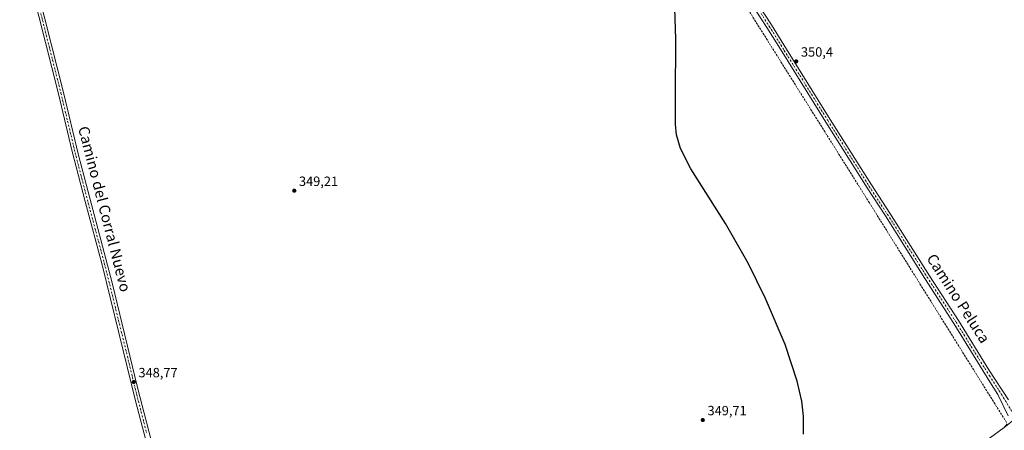
# Model space of a CAD drawing. Units: metres. Extents: x 618388 to 621860, y 4687795 to 4690167.
# Drawn here: x 619823 to 620556, y 4689065 to 4689370 of the extents above; entities that cross this region are included whole.
import ezdxf
from ezdxf.enums import TextEntityAlignment as Align

# ---------------------------------------------------------------- set-up
doc = ezdxf.new("R2010")
doc.units = ezdxf.units.M
doc.header["$MEASUREMENT"] = 0
doc.linetypes.add('DGN Style 3', pattern=[2.307223, 1.648017, -0.659207])
doc.linetypes.add('DGN Style 4', pattern=[2.638475, 1.318413, -0.659207, 0.001648, -0.659207])
for name, color, linetype, lineweight in [('Arbolado forestal CxS', 92, 'Continuous', 0), ('Corriente artificial lineal', 4, 'DGN Style 3', 13), ('Curva de nivel maestra', 30, 'Continuous', 30), ('Pista no pavimentada Cxs', 111, 'Continuous', 0), ('Pista no pavimentada eje', 91, 'DGN Style 4', 0), ('Punto de cota en terreno', 7, 'Continuous', 0), ('Rótulo de punto de cota en terreno', 7, 'Continuous', 0), ('Texto cartográfico', 7, 'Continuous', 0)]:
    doc.layers.add(name, color=color, linetype=linetype, lineweight=lineweight)
doc.styles.add('Style-Arial', font='txt')

# ---------------------------------------------------------------- blocks, each defined once
blk = doc.blocks.new('5PATER')
at = {"layer": 'Arbolado forestal CxS', "linetype": 'Continuous', "lineweight": 0}
h = blk.add_hatch(color=51, dxfattribs=at)
edge = h.paths.add_edge_path()
edge.add_ellipse((0, 0), major_axis=(-0.11, -0.111), ratio=0.999422, start_angle=0, end_angle=360)

msp = doc.modelspace()

# ---------------------------------------------------------------- linework, layer by layer
at = {"layer": 'Corriente artificial lineal', "color": 4, "linetype": 'DGN Style 3', "lineweight": 13}
msp.add_polyline3d([(620557.53, 4689070.7, 350.97), (620455.49, 4689234.07, 350.97), (620362.66, 4689381.96, 350.88), (620331.65, 4689431.35, 350.55), (620271.91, 4689527.42, 350.43), (620130.67, 4689759.47, 350.01), (620094.28, 4689819.87, 350.54), (620084.88, 4689835.48, 350.29), (619909.24, 4690113.01, 350.01), (619907.16, 4690115.59, 350.06), (619904.67, 4690117.77, 350.03), (619900.33, 4690120.17, 349.84), (619897.15, 4690121.1, 349.76), (619893.86, 4690121.48, 349.8), (619809.34, 4690122.29, 349.57), (619655.22, 4690123.36, 349.76), (619651.93, 4690123.57, 349.76)], dxfattribs=at)
at = {"layer": 'Curva de nivel maestra', "color": 30, "linetype": 'Continuous', "lineweight": 30, "elevation": 350, "flags": 128}
msp.add_lwpolyline([(620406.44, 4689061.88), (620406.48, 4689075.33), (620405.06, 4689086.67), (620401.73, 4689101.41), (620392.62, 4689128.78), (620378.06, 4689163.03), (620365.04, 4689189.17), (620348.16, 4689218.77), (620322.48, 4689259.45), (620314.65, 4689274.69), (620311.82, 4689284.86), (620311.06, 4689292.7), (620311.03, 4689312.66), (620311.21, 4689356.08), (620309.85, 4689402.72)], dxfattribs=at)
at = {"layer": 'Pista no pavimentada Cxs', "color": 111, "linetype": 'Continuous', "lineweight": 0}
for points in [[(619920.56, 4689042.37, 348.77), (619909.04, 4689086.87, 348.77), (619884.1, 4689188.08, 349.13), (619871.37, 4689235.25, 349.31), (619861.55, 4689273.46, 349.46), (619851.56, 4689315.35, 349.4), (619827.24, 4689411.61, 349.38)], [(619984.93, 4688757.92, 348.49), (619987.06, 4688759.63, 348.48), (619987.95, 4688761.73, 348.58), (619988.09, 4688764.14, 348.53), (619987.51, 4688768.11, 348.35), (619983.66, 4688787.48, 348.56), (619972.86, 4688832.26, 348.74), (619951.71, 4688917.15, 348.89), (619934.61, 4688984.04, 348.9), (619920.56, 4689042.37, 348.77), (619909.04, 4689086.87, 348.77), (619884.1, 4689188.08, 349.13), (619871.37, 4689235.25, 349.31), (619861.55, 4689273.46, 349.46), (619851.56, 4689315.35, 349.4), (619827.24, 4689411.61, 349.38)], [(619832.14, 4689407.66, 349.32), (619855.26, 4689316.25, 349.46), (619866.46, 4689269.52, 349.52), (619891.48, 4689174.5, 349.13), (619910.48, 4689096.78, 348.73), (619925.46, 4689038.44, 348.91)], [(619832.14, 4689407.66, 349.32), (619855.26, 4689316.25, 349.46), (619866.46, 4689269.52, 349.52), (619891.48, 4689174.5, 349.13), (619910.48, 4689096.78, 348.73), (619925.46, 4689038.44, 348.91), (619937.09, 4688989.81, 348.9), (619955.4, 4688918.08, 348.85), (619966.24, 4688874.49, 348.85), (619986.24, 4688797.5, 348.86), (619994.34, 4688768.16, 348.28), (619995.45, 4688765.33, 348.27), (619997.08, 4688763.1, 348.25), (620001.25, 4688760.53, 348.28)], [(620558.8, 4689075.62, 351.18), (620551.18, 4689091.42, 350.94), (620545.23, 4689100.89, 350.8), (620518.28, 4689144.34, 350.75), (620496.73, 4689177.76, 350.81), (620467.32, 4689224.39, 351.05), (620453.65, 4689245.33, 351.17), (620422.92, 4689294.14, 351.06), (620390.36, 4689346.46, 350.91), (620379.16, 4689364.57, 350.9), (620365.6, 4689385.58, 350.99)], [(620558.8, 4689075.62, 351.18), (620551.18, 4689091.42, 350.94), (620545.23, 4689100.89, 350.8), (620518.28, 4689144.34, 350.75), (620496.73, 4689177.76, 350.81), (620467.32, 4689224.39, 351.05), (620453.65, 4689245.33, 351.17), (620422.92, 4689294.14, 351.06), (620390.36, 4689346.46, 350.91), (620379.16, 4689364.57, 350.9), (620365.6, 4689385.58, 350.99)], [(620368.99, 4689387.7, 350.95), (620382.54, 4689366.71, 350.97), (620393.76, 4689348.57, 351.01), (620426.31, 4689296.27, 350.98), (620457.02, 4689247.49, 351.19), (620470.68, 4689226.56, 351.07), (620500.1, 4689179.91, 350.87), (620521.66, 4689146.48, 350.87), (620544.3, 4689109.97, 350.84), (620558.99, 4689087.6, 350.84)], [(620368.99, 4689387.7, 350.95), (620382.54, 4689366.71, 350.97), (620393.76, 4689348.57, 351.01), (620426.31, 4689296.27, 350.98), (620457.02, 4689247.49, 351.19), (620470.68, 4689226.56, 351.07), (620500.1, 4689179.91, 350.87), (620521.66, 4689146.48, 350.87), (620544.3, 4689109.97, 350.84), (620558.99, 4689087.6, 350.84)], [(620541.91, 4689056.72, 350.53), (620555.89, 4689067.05, 351.09), (620574.04, 4689081.58, 350.86)], [(620574.04, 4689081.58, 350.86), (620555.89, 4689067.05, 351.09), (620557.99, 4689069.6, 351.19)], [(620555.89, 4689067.05, 351.09), (620557.99, 4689069.6, 351.19)], [(620001.25, 4688760.53, 348.28), (620005.31, 4688761.37, 348.28), (620014.97, 4688763.96, 348.34), (620050.55, 4688774.23, 348.68), (620142.93, 4688802.09, 349.33), (620152.32, 4688805.5, 349.43), (620165.89, 4688811.4, 349.4), (620174.15, 4688816.21, 349.36), (620186.84, 4688824.21, 349.28), (620235, 4688855.92, 349.41), (620266.46, 4688876.61, 349.56), (620295.82, 4688895.66, 349.67), (620347.45, 4688929.53, 349.8), (620357.75, 4688936.23, 349.81), (620377.47, 4688949.08, 349.88), (620433.34, 4688984.81, 350.22), (620475.12, 4689012.48, 350.24), (620517.26, 4689039.77, 350.31), (620541.91, 4689056.72, 350.53), (620555.89, 4689067.05, 351.09)]]:
    msp.add_polyline3d(points, dxfattribs=at)
at = {"layer": 'Pista no pavimentada eje', "color": 91, "linetype": 'DGN Style 4', "lineweight": 0}
for points in [[(619829.69, 4689409.64, 349.36), (619841.85, 4689361.51, 349.29), (619853.41, 4689315.8, 349.39), (619858.41, 4689294.86, 349.39), (619864.01, 4689271.49, 349.49), (619868.92, 4689252.39, 349.56), (619875.17, 4689228.63, 349.28), (619881.54, 4689205.05, 349.1), (619887.79, 4689181.29, 349.07), (619900.26, 4689130.69, 348.87), (619909.76, 4689091.83, 348.71), (619917.25, 4689062.66, 348.69)], [(620367.3, 4689386.64, 350.94), (620380.85, 4689365.64, 350.9), (620392.06, 4689347.52, 350.76), (620424.62, 4689295.21, 351.02), (620455.34, 4689246.41, 351.18), (620469, 4689225.48, 351.05), (620498.42, 4689178.84, 350.81), (620519.97, 4689145.41, 350.79), (620531.29, 4689127.16, 350.71), (620544.77, 4689105.43, 350.75), (620552.11, 4689094.25, 350.77), (620555.09, 4689089.51, 350.86), (620565.98, 4689071.48, 351.26)]]:
    msp.add_polyline3d(points, dxfattribs=at)

# ---------------------------------------------------------------- block references
at = {"layer": 'Punto de cota en terreno', "color": 7, "linetype": 'Continuous', "lineweight": 0, "xscale": 10, "yscale": 10, "zscale": 10}
for p in [(620400.93, 4689339.41, 350.4), (620027.13, 4689243.17, 349.21), (619907.61, 4689100.76, 348.77), (620331.36, 4689072.5, 349.71)]:
    msp.add_blockref('5PATER', p, dxfattribs=at)

# ---------------------------------------------------------------- texts
at = {"layer": 'Rótulo de punto de cota en terreno', "color": 7, "linetype": 'Continuous', "lineweight": 0, "style": 'Style-Arial'}
for s, p in [('350,4', (620404.46, 4689342.94)), ('349,21', (620030.66, 4689246.7)), ('348,77', (619911.14, 4689104.29)), ('349,71', (620334.89, 4689076.03))]:
    msp.add_text(s, height=7, dxfattribs=at).set_placement(p)
at = {"layer": 'Texto cartográfico', "color": 7, "linetype": 'Continuous', "lineweight": 0, "style": 'Style-Arial'}
for s, rotation, p in [('Camino del Corral Nuevo', 284.51843, (619885.89, 4689229.58)), ('Camino Peluca', 302.78583, (620521.65, 4689162.98))]:
    msp.add_text(s, height=8, rotation=rotation, dxfattribs=at).set_placement(p, align=Align.MIDDLE_CENTER)

doc.saveas('drawing.dxf')
